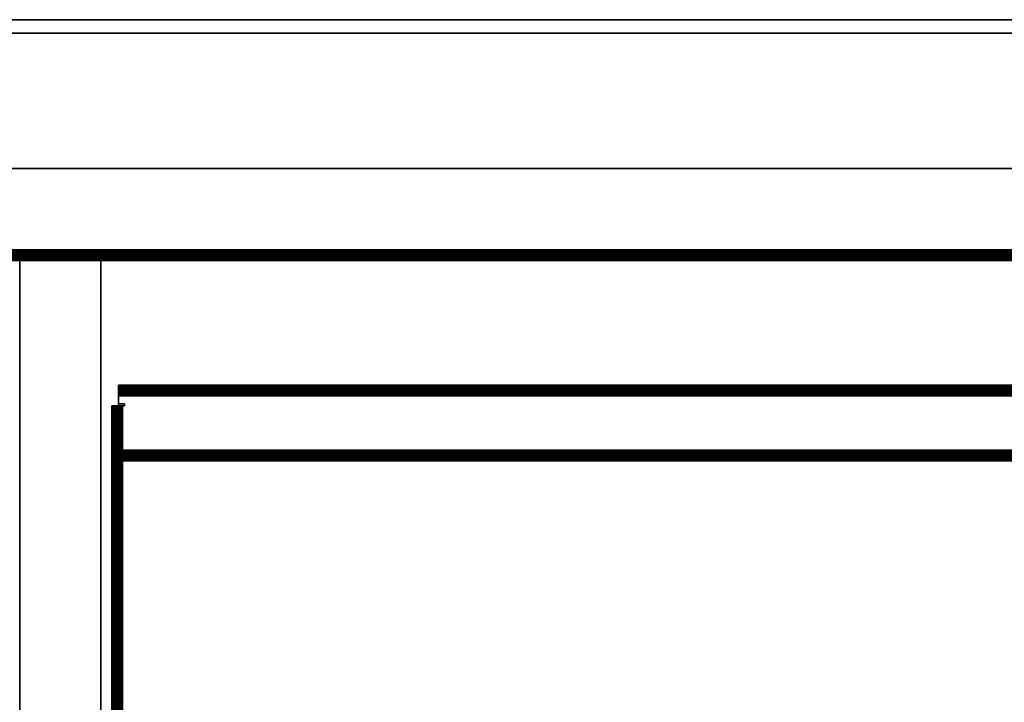
# Model space of a CAD drawing. Units: inches. Extents: x -0.2 to 51.1, y -24 to 0.
# Drawn here: x 29 to 38.1, y -6.3 to 0 of the extents above; entities that cross this region are included whole.
import ezdxf

# ---------------------------------------------------------------- set-up
doc = ezdxf.new("R2010")
doc.units = ezdxf.units.IN
doc.header["$MEASUREMENT"] = 0
for name, color, linetype in [('A-FURN-3-STORAGE-LOWER-METAL-BOTTOM', 253, 'Continuous'), ('A-FURN-3-STORAGE-LOWER-METAL-SHELF', 253, 'Continuous'), ('A-FURN-3-STORAGE-LOWER-WOOD-BACKPANEL-SURFACE-VERTICAL', 255, 'Continuous'), ('A-FURN-3-STORAGE-LOWER-WOOD-SIDEPANEL-SURFACE-VERTICAL', 255, 'Continuous'), ('A-FURN-3-STORAGE-LOWER-WOOD-TOP-SURFACE-PHENOLIC', 251, 'Continuous')]:
    doc.layers.add(name, color=color, linetype=linetype)

msp = doc.modelspace()

# ---------------------------------------------------------------- linework, layer by layer
at = {"layer": 'A-FURN-3-STORAGE-LOWER-METAL-BOTTOM'}
for points in [[(48.2786, -2.125, 6.9435), (48.2786, -2.125, 6.1664), (2.7785, -2.125, 6.1664), (2.7785, -2.125, 6.9435)], [(2.7785, -2.1609, 6.1664), (2.7785, -2.125, 6.1664), (48.2786, -2.125, 6.1664), (48.2786, -2.1609, 6.1664)], [(2.7785, -2.1609, 6.9435), (2.7785, -2.1609, 6.1664), (48.2786, -2.1609, 6.1664), (48.2786, -2.1609, 6.9435)], [(2.7785, -21.7771, 7.0414), (48.2786, -21.7771, 7.0414), (48.2786, -2.2229, 7.0414), (2.7785, -2.2229, 7.0414)], [(2.7785, -2.2229, 7.0055), (48.2786, -2.2229, 7.0055), (48.2786, -21.7771, 7.0055), (2.7785, -21.7771, 7.0055)]]:
    msp.add_3dface(points, dxfattribs=at)
at = {"layer": 'A-FURN-3-STORAGE-LOWER-METAL-SHELF'}
for points, invisible_edges in [([(29.8801, -3.375, 21.3173), (29.8801, -3.3783, 21.292), (29.8801, -3.413, 21.3013), (29.8801, -3.4109, 21.3173)], 10), ([(29.8801, -3.375, 21.3173), (29.8801, -3.4109, 21.3173), (29.8801, -3.4109, 21.9435), (29.8801, -3.375, 21.9435)], 5), ([(29.8801, -3.3783, 21.9688), (29.8801, -3.375, 21.9435), (29.8801, -3.4109, 21.9435), (29.8801, -3.413, 21.9595)], 10), ([(29.8801, -3.375, 13.8173), (29.8801, -3.3783, 13.792), (29.8801, -3.413, 13.8013), (29.8801, -3.4109, 13.8173)], 10), ([(29.8801, -3.375, 13.8173), (29.8801, -3.4109, 13.8173), (29.8801, -3.4109, 14.4435), (29.8801, -3.375, 14.4435)], 5), ([(29.8801, -3.3783, 14.4688), (29.8801, -3.375, 14.4435), (29.8801, -3.4109, 14.4435), (29.8801, -3.413, 14.4595)], 10), ([(29.8801, -3.3783, 21.292), (29.8801, -3.3881, 21.2684), (29.8801, -3.4192, 21.2863), (29.8801, -3.413, 21.3013)], 10), ([(29.8801, -3.3881, 21.9925), (29.8801, -3.3783, 21.9688), (29.8801, -3.413, 21.9595), (29.8801, -3.4192, 21.9745)], 10), ([(29.8801, -3.3783, 13.792), (29.8801, -3.3881, 13.7684), (29.8801, -3.4192, 13.7863), (29.8801, -3.413, 13.8013)], 10), ([(29.8801, -3.3881, 14.4925), (29.8801, -3.3783, 14.4688), (29.8801, -3.413, 14.4595), (29.8801, -3.4192, 14.4745)], 10), ([(29.8801, -3.3881, 21.2684), (29.8801, -3.4037, 21.2481), (29.8801, -3.4291, 21.2735), (29.8801, -3.4192, 21.2863)], 10), ([(29.8801, -3.4037, 22.0127), (29.8801, -3.3881, 21.9925), (29.8801, -3.4192, 21.9745), (29.8801, -3.4291, 21.9873)], 10), ([(29.8801, -3.3881, 13.7684), (29.8801, -3.4037, 13.7481), (29.8801, -3.4291, 13.7735), (29.8801, -3.4192, 13.7863)], 10), ([(29.8801, -3.4037, 14.5127), (29.8801, -3.3881, 14.4925), (29.8801, -3.4192, 14.4745), (29.8801, -3.4291, 14.4873)], 10), ([(29.8801, -3.4037, 21.2481), (29.8801, -3.424, 21.2325), (29.8801, -3.4419, 21.2636), (29.8801, -3.4291, 21.2735)], 10), ([(29.8801, -3.424, 22.0283), (29.8801, -3.4037, 22.0127), (29.8801, -3.4291, 21.9873), (29.8801, -3.4419, 21.9972)], 10), ([(29.8801, -3.4037, 13.7481), (29.8801, -3.424, 13.7325), (29.8801, -3.4419, 13.7636), (29.8801, -3.4291, 13.7735)], 10), ([(29.8801, -3.424, 14.5283), (29.8801, -3.4037, 14.5127), (29.8801, -3.4291, 14.4873), (29.8801, -3.4419, 14.4972)], 10), ([(29.8801, -3.424, 21.2325), (29.8801, -3.4476, 21.2227), (29.8801, -3.4569, 21.2574), (29.8801, -3.4419, 21.2636)], 10), ([(29.8801, -3.4476, 22.0381), (29.8801, -3.424, 22.0283), (29.8801, -3.4419, 21.9972), (29.8801, -3.4569, 22.0034)], 10), ([(29.8801, -3.424, 13.7325), (29.8801, -3.4476, 13.7227), (29.8801, -3.4569, 13.7574), (29.8801, -3.4419, 13.7636)], 10), ([(29.8801, -3.4476, 14.5381), (29.8801, -3.424, 14.5283), (29.8801, -3.4419, 14.4972), (29.8801, -3.4569, 14.5034)], 10), ([(29.8801, -3.4476, 21.2227), (29.8801, -3.4729, 21.2194), (29.8801, -3.4729, 21.2553), (29.8801, -3.4569, 21.2574)], 10), ([(29.8801, -3.4729, 22.0414), (29.8801, -3.4476, 22.0381), (29.8801, -3.4569, 22.0034), (29.8801, -3.4729, 22.0055)], 10), ([(29.8801, -3.4476, 13.7227), (29.8801, -3.4729, 13.7194), (29.8801, -3.4729, 13.7553), (29.8801, -3.4569, 13.7574)], 10), ([(29.8801, -3.4729, 14.5414), (29.8801, -3.4476, 14.5381), (29.8801, -3.4569, 14.5034), (29.8801, -3.4729, 14.5055)], 10), ([(29.8801, -3.4729, 21.2553), (29.8801, -3.4729, 21.2194), (29.8801, -3.9741, 21.2194), (29.8801, -3.9741, 21.2553)], 5), ([(29.8801, -3.5459, 22.0055), (29.8801, -3.5459, 22.0414), (29.8801, -3.4729, 22.0414), (29.8801, -3.4729, 22.0055)], 4), ([(29.9334, -3.5459, 22.0055), (29.8801, -3.5459, 22.0055), (29.8801, -3.4729, 22.0055), (48.116, -3.4729, 22.0055)], 8), ([(29.8801, -3.4729, 22.0414), (29.8801, -3.5459, 22.0414), (29.9334, -3.5459, 22.0414), (48.116, -3.4729, 22.0414)], 4), ([(29.8801, -3.4729, 13.7553), (29.8801, -3.4729, 13.7194), (29.8801, -3.9741, 13.7194), (29.8801, -3.9741, 13.7553)], 5), ([(29.8801, -3.5459, 14.5055), (29.8801, -3.5459, 14.5414), (29.8801, -3.4729, 14.5414), (29.8801, -3.4729, 14.5055)], 4), ([(29.9334, -3.5459, 14.5055), (29.8801, -3.5459, 14.5055), (29.8801, -3.4729, 14.5055), (48.116, -3.4729, 14.5055)], 8), ([(29.8801, -3.4729, 14.5414), (29.8801, -3.5459, 14.5414), (29.9334, -3.5459, 14.5414), (48.116, -3.4729, 14.5414)], 4), ([(48.0627, -3.5459, 22.0055), (48.116, -3.5459, 22.0055), (48.116, -3.4729, 22.0055), (29.9334, -3.5459, 22.0055)], 13), ([(48.0627, -3.5459, 22.0414), (48.116, -3.5459, 22.0414), (48.116, -3.4729, 22.0414), (29.9334, -3.5459, 22.0414)], 13), ([(48.0627, -3.5459, 14.5055), (48.116, -3.5459, 14.5055), (48.116, -3.4729, 14.5055), (29.9334, -3.5459, 14.5055)], 13), ([(48.0627, -3.5459, 14.5414), (48.116, -3.5459, 14.5414), (48.116, -3.4729, 14.5414), (29.9334, -3.5459, 14.5414)], 13), ([(29.8175, -3.5639, 21.9435), (29.8534, -3.5639, 21.9435), (29.8534, -3.5639, 21.2555), (29.8175, -3.5639, 21.2555)], 1), ([(29.8556, -3.5639, 21.9595), (29.8534, -3.5639, 21.9435), (29.8175, -3.5639, 21.9435), (29.8209, -3.5639, 21.9688)], 10), ([(29.8175, -3.5639, 14.4435), (29.8534, -3.5639, 14.4435), (29.8534, -3.5639, 13.7555), (29.8175, -3.5639, 13.7555)], 1), ([(29.8556, -3.5639, 14.4595), (29.8534, -3.5639, 14.4435), (29.8175, -3.5639, 14.4435), (29.8209, -3.5639, 14.4688)], 10), ([(29.8618, -3.5639, 21.9745), (29.8556, -3.5639, 21.9595), (29.8209, -3.5639, 21.9688), (29.8307, -3.5639, 21.9925)], 10), ([(29.8618, -3.5639, 14.4745), (29.8556, -3.5639, 14.4595), (29.8209, -3.5639, 14.4688), (29.8307, -3.5639, 14.4925)], 10), ([(29.8716, -3.5639, 21.9873), (29.8618, -3.5639, 21.9745), (29.8307, -3.5639, 21.9925), (29.8462, -3.5639, 22.0127)], 10), ([(29.8716, -3.5639, 14.4873), (29.8618, -3.5639, 14.4745), (29.8307, -3.5639, 14.4925), (29.8462, -3.5639, 14.5127)], 10), ([(29.8844, -3.5639, 21.9972), (29.8716, -3.5639, 21.9873), (29.8462, -3.5639, 22.0127), (29.8665, -3.5639, 22.0283)], 10), ([(29.8844, -3.5639, 14.4972), (29.8716, -3.5639, 14.4873), (29.8462, -3.5639, 14.5127), (29.8665, -3.5639, 14.5283)], 10), ([(29.8994, -3.5639, 22.0034), (29.8844, -3.5639, 21.9972), (29.8665, -3.5639, 22.0283), (29.8901, -3.5639, 22.0381)], 10), ([(29.8994, -3.5639, 14.5034), (29.8844, -3.5639, 14.4972), (29.8665, -3.5639, 14.5283), (29.8901, -3.5639, 14.5381)], 10), ([(29.9154, -3.5639, 22.0055), (29.8994, -3.5639, 22.0034), (29.8901, -3.5639, 22.0381), (29.9154, -3.5639, 22.0414)], 10), ([(29.9154, -3.5639, 14.5055), (29.8994, -3.5639, 14.5034), (29.8901, -3.5639, 14.5381), (29.9154, -3.5639, 14.5414)], 10), ([(48.0806, -20.722, 14.5055), (29.9154, -20.722, 14.5055), (29.9154, -3.5639, 14.5055), (48.0806, -3.5639, 14.5055)], 5), ([(29.9154, -3.5639, 14.5414), (29.9154, -20.722, 14.5414), (48.0806, -20.722, 14.5414), (48.0806, -3.5639, 14.5414)], 10), ([(29.9154, -3.5639, 22.0414), (29.9334, -3.5639, 22.0414), (29.9334, -3.5639, 22.0055), (29.9154, -3.5639, 22.0055)], 8), ([(48.0806, -20.722, 22.0055), (29.9154, -20.722, 22.0055), (29.9154, -3.5639, 22.0055), (48.0806, -3.5639, 22.0055)], 5), ([(29.9154, -3.5639, 22.0414), (29.9154, -20.722, 22.0414), (48.0806, -20.722, 22.0414), (48.0806, -3.5639, 22.0414)], 10), ([(29.9154, -3.5639, 14.5414), (29.9334, -3.5639, 14.5414), (29.9334, -3.5639, 14.5055), (29.9154, -3.5639, 14.5055)], 8), ([(48.0627, -3.5639, 22.0055), (29.9334, -3.5639, 22.0055), (29.9334, -3.5459, 22.0055), (48.0627, -3.5459, 22.0055)], 5), ([(29.9334, -3.5459, 22.0414), (29.9334, -3.5639, 22.0414), (48.0627, -3.5639, 22.0414), (48.0627, -3.5459, 22.0414)], 10), ([(48.0627, -3.5639, 14.5055), (29.9334, -3.5639, 14.5055), (29.9334, -3.5459, 14.5055), (48.0627, -3.5459, 14.5055)], 5), ([(29.9334, -3.5459, 14.5414), (29.9334, -3.5639, 14.5414), (48.0627, -3.5639, 14.5414), (48.0627, -3.5459, 14.5414)], 10), ([(29.8801, -3.9901, 21.2574), (29.8801, -3.9741, 21.2553), (29.8801, -3.9741, 21.2194), (29.8801, -3.9994, 21.2227)], 10), ([(29.8801, -3.9901, 13.7574), (29.8801, -3.9741, 13.7553), (29.8801, -3.9741, 13.7194), (29.8801, -3.9994, 13.7227)], 10), ([(29.8801, -4.0051, 21.2636), (29.8801, -3.9901, 21.2574), (29.8801, -3.9994, 21.2227), (29.8801, -4.023, 21.2325)], 10), ([(29.8801, -4.0051, 13.7636), (29.8801, -3.9901, 13.7574), (29.8801, -3.9994, 13.7227), (29.8801, -4.023, 13.7325)], 10), ([(29.8801, -4.0179, 21.2735), (29.8801, -4.0051, 21.2636), (29.8801, -4.023, 21.2325), (29.8801, -4.0433, 21.2481)], 10), ([(29.8801, -4.0179, 13.7735), (29.8801, -4.0051, 13.7636), (29.8801, -4.023, 13.7325), (29.8801, -4.0433, 13.7481)], 10), ([(29.8801, -4.0278, 21.2863), (29.8801, -4.0179, 21.2735), (29.8801, -4.0433, 21.2481), (29.8801, -4.0589, 21.2684)], 10), ([(29.8801, -4.0278, 13.7863), (29.8801, -4.0179, 13.7735), (29.8801, -4.0433, 13.7481), (29.8801, -4.0589, 13.7684)], 10), ([(29.8801, -4.034, 21.3013), (29.8801, -4.0278, 21.2863), (29.8801, -4.0589, 21.2684), (29.8801, -4.0687, 21.292)], 10), ([(29.8801, -4.034, 13.8013), (29.8801, -4.0278, 13.7863), (29.8801, -4.0589, 13.7684), (29.8801, -4.0687, 13.792)], 10), ([(29.8801, -4.0361, 21.3173), (29.8801, -4.034, 21.3013), (29.8801, -4.0687, 21.292), (29.8801, -4.072, 21.3173)], 10), ([(29.8801, -4.0361, 13.8173), (29.8801, -4.034, 13.8013), (29.8801, -4.0687, 13.792), (29.8801, -4.072, 13.8173)], 10), ([(29.8801, -4.072, 21.4694), (29.8801, -4.0361, 21.4694), (29.8801, -4.0361, 21.3173), (29.8801, -4.072, 21.3173)], 4), ([(29.8801, -4.072, 13.9694), (29.8801, -4.0361, 13.9694), (29.8801, -4.0361, 13.8173), (29.8801, -4.072, 13.8173)], 4)]:
    msp.add_3dface(points, dxfattribs=dict(at, invisible_edges=invisible_edges))
for points in [[(29.8801, -3.375, 21.3173), (29.8801, -3.375, 21.9435), (48.116, -3.375, 21.9435), (48.116, -3.375, 21.3173)], [(29.8801, -3.375, 13.8173), (29.8801, -3.375, 14.4435), (48.116, -3.375, 14.4435), (48.116, -3.375, 13.8173)], [(48.116, -3.4109, 21.3173), (48.116, -3.4109, 21.9435), (29.8801, -3.4109, 21.9435), (29.8801, -3.4109, 21.3173)], [(48.116, -3.4109, 13.8173), (48.116, -3.4109, 14.4435), (29.8801, -3.4109, 14.4435), (29.8801, -3.4109, 13.8173)], [(29.8801, -3.4729, 21.2553), (29.8801, -3.9741, 21.2553), (48.116, -3.9741, 21.2553), (48.116, -3.4729, 21.2553)], [(48.116, -3.4729, 21.2194), (48.116, -3.9741, 21.2194), (29.8801, -3.9741, 21.2194), (29.8801, -3.4729, 21.2194)], [(29.8801, -3.4729, 13.7553), (29.8801, -3.9741, 13.7553), (48.116, -3.9741, 13.7553), (48.116, -3.4729, 13.7553)], [(48.116, -3.4729, 13.7194), (48.116, -3.9741, 13.7194), (29.8801, -3.9741, 13.7194), (29.8801, -3.4729, 13.7194)], [(29.8175, -20.722, 13.7555), (29.8175, -20.722, 14.4435), (29.8175, -3.5639, 14.4435), (29.8175, -3.5639, 13.7555)], [(29.8175, -20.722, 21.2555), (29.8175, -20.722, 21.9435), (29.8175, -3.5639, 21.9435), (29.8175, -3.5639, 21.2555)], [(29.8534, -3.5639, 13.7555), (29.8534, -3.5639, 14.4435), (29.8534, -20.722, 14.4435), (29.8534, -20.722, 13.7555)], [(29.8534, -3.5639, 21.2555), (29.8534, -3.5639, 21.9435), (29.8534, -20.722, 21.9435), (29.8534, -20.722, 21.2555)], [(29.9334, -3.5459, 22.0055), (29.9334, -3.5459, 22.0414), (29.8801, -3.5459, 22.0414), (29.8801, -3.5459, 22.0055)], [(29.9334, -3.5459, 14.5055), (29.9334, -3.5459, 14.5414), (29.8801, -3.5459, 14.5414), (29.8801, -3.5459, 14.5055)], [(29.9334, -3.5639, 22.0055), (29.9334, -3.5639, 22.0414), (29.9334, -3.5459, 22.0414), (29.9334, -3.5459, 22.0055)], [(29.9334, -3.5639, 14.5055), (29.9334, -3.5639, 14.5414), (29.9334, -3.5459, 14.5414), (29.9334, -3.5459, 14.5055)], [(48.116, -4.072, 21.4694), (48.116, -4.0361, 21.4694), (29.8801, -4.0361, 21.4694), (29.8801, -4.072, 21.4694)], [(29.8801, -4.0361, 21.3173), (29.8801, -4.0361, 21.4694), (48.116, -4.0361, 21.4694), (48.116, -4.0361, 21.3173)], [(48.116, -4.072, 13.9694), (48.116, -4.0361, 13.9694), (29.8801, -4.0361, 13.9694), (29.8801, -4.072, 13.9694)], [(29.8801, -4.0361, 13.8173), (29.8801, -4.0361, 13.9694), (48.116, -4.0361, 13.9694), (48.116, -4.0361, 13.8173)], [(48.116, -4.072, 21.3173), (48.116, -4.072, 21.4694), (29.8801, -4.072, 21.4694), (29.8801, -4.072, 21.3173)], [(48.116, -4.072, 13.8173), (48.116, -4.072, 13.9694), (29.8801, -4.072, 13.9694), (29.8801, -4.072, 13.8173)]]:
    msp.add_3dface(points, dxfattribs=at)
at = {"layer": 'A-FURN-3-STORAGE-LOWER-WOOD-BACKPANEL-SURFACE-VERTICAL'}
for points in [[(2.7785, -2.125, 6.1305), (2.7785, -1.375, 6.1305), (48.2786, -1.375, 6.1305), (48.2786, -2.125, 6.1305)], [(48.2786, -2.125, 34.8655), (48.2786, -1.375, 34.8655), (2.7785, -1.375, 34.8655), (2.7785, -2.125, 34.8655)], [(48.2786, -1.375, 34.8655), (48.2786, -1.375, 6.1305), (2.7785, -1.375, 6.1305), (2.7785, -1.375, 34.8655)], [(2.7785, -2.125, 34.8655), (2.7785, -2.125, 6.1305), (48.2786, -2.125, 6.1305), (48.2786, -2.125, 34.8655)]]:
    msp.add_3dface(points, dxfattribs=at)
at = {"layer": 'A-FURN-3-STORAGE-LOWER-WOOD-SIDEPANEL-SURFACE-VERTICAL'}
for points in [[(28.9666, -2.125, 7.0414), (28.9666, -21.873, 7.0414), (28.9666, -21.873, 34.8644), (28.9666, -2.125, 34.8644)], [(29.7166, -2.125, 34.8644), (28.9666, -2.125, 34.8644), (28.9666, -21.873, 34.8644), (29.7166, -21.873, 34.8644)], [(28.9666, -2.125, 7.0414), (29.7166, -2.125, 7.0414), (29.7166, -21.873, 7.0414), (28.9666, -21.873, 7.0414)], [(28.9666, -2.125, 34.8644), (29.7166, -2.125, 34.8644), (29.7166, -2.125, 7.0414), (28.9666, -2.125, 7.0414)], [(29.7166, -2.125, 34.8644), (29.7166, -21.873, 34.8644), (29.7166, -21.873, 7.0414), (29.7166, -2.125, 7.0414)]]:
    msp.add_3dface(points, dxfattribs=at)
at = {"layer": 'A-FURN-3-STORAGE-LOWER-WOOD-TOP-SURFACE-PHENOLIC'}
for points in [[(49.4036, -0.125, 35.9505), (49.4036, 0, 35.8255), (1.6535, 0, 35.8255), (1.6535, -0.125, 35.9505)], [(1.6535, 0, 35.8255), (49.4036, 0, 35.8255), (49.4036, 0, 35.0055), (1.6535, 0, 35.0055)], [(1.6535, 0, 35.0055), (49.4036, 0, 35.0055), (49.4036, -0.125, 34.8805), (1.6535, -0.125, 34.8805)], [(1.6535, -23.875, 35.9505), (49.4036, -23.875, 35.9505), (49.4036, -0.125, 35.9505), (1.6535, -0.125, 35.9505)], [(1.6535, -0.125, 34.8805), (49.4036, -0.125, 34.8805), (49.4036, -23.875, 34.8805), (1.6535, -23.875, 34.8805)]]:
    msp.add_3dface(points, dxfattribs=at)

# ---------------------------------------------------------------- meshes
at = {"layer": 'A-FURN-3-STORAGE-LOWER-METAL-BOTTOM'}
mesh = msp.add_polymesh((2, 7), dxfattribs=at)
for k, corner in enumerate([(48.2786, -2.2229, 7.0414), (48.2786, -2.1976, 7.0381), (48.2786, -2.174, 7.0283), (48.2786, -2.1537, 7.0127), (48.2786, -2.1381, 6.9925), (48.2786, -2.1283, 6.9688), (48.2786, -2.125, 6.9435), (2.7785, -2.2229, 7.0414), (2.7785, -2.1976, 7.0381), (2.7785, -2.174, 7.0283), (2.7785, -2.1537, 7.0127), (2.7785, -2.1381, 6.9925), (2.7785, -2.1283, 6.9688), (2.7785, -2.125, 6.9435)]):
    mesh.set_mesh_vertex(divmod(k, 7), corner)
mesh = msp.add_polymesh((2, 7), dxfattribs=at)
for k, corner in enumerate([(2.7785, -2.2229, 7.0055), (2.7785, -2.2069, 7.0034), (2.7785, -2.1919, 6.9972), (2.7785, -2.1791, 6.9873), (2.7785, -2.1692, 6.9745), (2.7785, -2.163, 6.9595), (2.7785, -2.1609, 6.9435), (48.2786, -2.2229, 7.0055), (48.2786, -2.2069, 7.0034), (48.2786, -2.1919, 6.9972), (48.2786, -2.1791, 6.9873), (48.2786, -2.1692, 6.9745), (48.2786, -2.163, 6.9595), (48.2786, -2.1609, 6.9435)]):
    mesh.set_mesh_vertex(divmod(k, 7), corner)
at = {"layer": 'A-FURN-3-STORAGE-LOWER-METAL-SHELF'}
mesh = msp.add_polymesh((2, 7), dxfattribs=at)
for k, corner in enumerate([(48.116, -3.375, 21.3173), (48.116, -3.3783, 21.292), (48.116, -3.3881, 21.2684), (48.116, -3.4037, 21.2481), (48.116, -3.424, 21.2325), (48.116, -3.4476, 21.2227), (48.116, -3.4729, 21.2194), (29.8801, -3.375, 21.3173), (29.8801, -3.3783, 21.292), (29.8801, -3.3881, 21.2684), (29.8801, -3.4037, 21.2481), (29.8801, -3.424, 21.2325), (29.8801, -3.4476, 21.2227), (29.8801, -3.4729, 21.2194)]):
    mesh.set_mesh_vertex(divmod(k, 7), corner)
mesh = msp.add_polymesh((2, 7), dxfattribs=at)
for k, corner in enumerate([(48.116, -3.4729, 22.0414), (48.116, -3.4476, 22.0381), (48.116, -3.424, 22.0283), (48.116, -3.4037, 22.0127), (48.116, -3.3881, 21.9925), (48.116, -3.3783, 21.9688), (48.116, -3.375, 21.9435), (29.8801, -3.4729, 22.0414), (29.8801, -3.4476, 22.0381), (29.8801, -3.424, 22.0283), (29.8801, -3.4037, 22.0127), (29.8801, -3.3881, 21.9925), (29.8801, -3.3783, 21.9688), (29.8801, -3.375, 21.9435)]):
    mesh.set_mesh_vertex(divmod(k, 7), corner)
mesh = msp.add_polymesh((2, 7), dxfattribs=at)
for k, corner in enumerate([(48.116, -3.375, 13.8173), (48.116, -3.3783, 13.792), (48.116, -3.3881, 13.7684), (48.116, -3.4037, 13.7481), (48.116, -3.424, 13.7325), (48.116, -3.4476, 13.7227), (48.116, -3.4729, 13.7194), (29.8801, -3.375, 13.8173), (29.8801, -3.3783, 13.792), (29.8801, -3.3881, 13.7684), (29.8801, -3.4037, 13.7481), (29.8801, -3.424, 13.7325), (29.8801, -3.4476, 13.7227), (29.8801, -3.4729, 13.7194)]):
    mesh.set_mesh_vertex(divmod(k, 7), corner)
mesh = msp.add_polymesh((2, 7), dxfattribs=at)
for k, corner in enumerate([(48.116, -3.4729, 14.5414), (48.116, -3.4476, 14.5381), (48.116, -3.424, 14.5283), (48.116, -3.4037, 14.5127), (48.116, -3.3881, 14.4925), (48.116, -3.3783, 14.4688), (48.116, -3.375, 14.4435), (29.8801, -3.4729, 14.5414), (29.8801, -3.4476, 14.5381), (29.8801, -3.424, 14.5283), (29.8801, -3.4037, 14.5127), (29.8801, -3.3881, 14.4925), (29.8801, -3.3783, 14.4688), (29.8801, -3.375, 14.4435)]):
    mesh.set_mesh_vertex(divmod(k, 7), corner)
mesh = msp.add_polymesh((2, 7), dxfattribs=at)
for k, corner in enumerate([(29.8801, -3.4109, 21.3173), (29.8801, -3.413, 21.3013), (29.8801, -3.4192, 21.2863), (29.8801, -3.4291, 21.2735), (29.8801, -3.4419, 21.2636), (29.8801, -3.4569, 21.2574), (29.8801, -3.4729, 21.2553), (48.116, -3.4109, 21.3173), (48.116, -3.413, 21.3013), (48.116, -3.4192, 21.2863), (48.116, -3.4291, 21.2735), (48.116, -3.4419, 21.2636), (48.116, -3.4569, 21.2574), (48.116, -3.4729, 21.2553)]):
    mesh.set_mesh_vertex(divmod(k, 7), corner)
mesh = msp.add_polymesh((2, 7), dxfattribs=at)
for k, corner in enumerate([(29.8801, -3.4729, 22.0055), (29.8801, -3.4569, 22.0034), (29.8801, -3.4419, 21.9972), (29.8801, -3.4291, 21.9873), (29.8801, -3.4192, 21.9745), (29.8801, -3.413, 21.9595), (29.8801, -3.4109, 21.9435), (48.116, -3.4729, 22.0055), (48.116, -3.4569, 22.0034), (48.116, -3.4419, 21.9972), (48.116, -3.4291, 21.9873), (48.116, -3.4192, 21.9745), (48.116, -3.413, 21.9595), (48.116, -3.4109, 21.9435)]):
    mesh.set_mesh_vertex(divmod(k, 7), corner)
mesh = msp.add_polymesh((2, 7), dxfattribs=at)
for k, corner in enumerate([(29.8801, -3.4109, 13.8173), (29.8801, -3.413, 13.8013), (29.8801, -3.4192, 13.7863), (29.8801, -3.4291, 13.7735), (29.8801, -3.4419, 13.7636), (29.8801, -3.4569, 13.7574), (29.8801, -3.4729, 13.7553), (48.116, -3.4109, 13.8173), (48.116, -3.413, 13.8013), (48.116, -3.4192, 13.7863), (48.116, -3.4291, 13.7735), (48.116, -3.4419, 13.7636), (48.116, -3.4569, 13.7574), (48.116, -3.4729, 13.7553)]):
    mesh.set_mesh_vertex(divmod(k, 7), corner)
mesh = msp.add_polymesh((2, 7), dxfattribs=at)
for k, corner in enumerate([(29.8801, -3.4729, 14.5055), (29.8801, -3.4569, 14.5034), (29.8801, -3.4419, 14.4972), (29.8801, -3.4291, 14.4873), (29.8801, -3.4192, 14.4745), (29.8801, -3.413, 14.4595), (29.8801, -3.4109, 14.4435), (48.116, -3.4729, 14.5055), (48.116, -3.4569, 14.5034), (48.116, -3.4419, 14.4972), (48.116, -3.4291, 14.4873), (48.116, -3.4192, 14.4745), (48.116, -3.413, 14.4595), (48.116, -3.4109, 14.4435)]):
    mesh.set_mesh_vertex(divmod(k, 7), corner)
mesh = msp.add_polymesh((2, 7), dxfattribs=at)
for k, corner in enumerate([(29.9154, -3.5639, 14.5414), (29.8901, -3.5639, 14.5381), (29.8665, -3.5639, 14.5283), (29.8462, -3.5639, 14.5127), (29.8307, -3.5639, 14.4925), (29.8209, -3.5639, 14.4688), (29.8175, -3.5639, 14.4435), (29.9154, -20.722, 14.5414), (29.8901, -20.722, 14.5381), (29.8665, -20.722, 14.5283), (29.8462, -20.722, 14.5127), (29.8307, -20.722, 14.4925), (29.8209, -20.722, 14.4688), (29.8175, -20.722, 14.4435)]):
    mesh.set_mesh_vertex(divmod(k, 7), corner)
mesh = msp.add_polymesh((2, 7), dxfattribs=at)
for k, corner in enumerate([(29.9154, -3.5639, 22.0414), (29.8901, -3.5639, 22.0381), (29.8665, -3.5639, 22.0283), (29.8462, -3.5639, 22.0127), (29.8307, -3.5639, 21.9925), (29.8209, -3.5639, 21.9688), (29.8175, -3.5639, 21.9435), (29.9154, -20.722, 22.0414), (29.8901, -20.722, 22.0381), (29.8665, -20.722, 22.0283), (29.8462, -20.722, 22.0127), (29.8307, -20.722, 21.9925), (29.8209, -20.722, 21.9688), (29.8175, -20.722, 21.9435)]):
    mesh.set_mesh_vertex(divmod(k, 7), corner)
mesh = msp.add_polymesh((2, 7), dxfattribs=at)
for k, corner in enumerate([(29.9154, -20.722, 14.5055), (29.8994, -20.722, 14.5034), (29.8844, -20.722, 14.4972), (29.8716, -20.722, 14.4873), (29.8618, -20.722, 14.4745), (29.8556, -20.722, 14.4595), (29.8534, -20.722, 14.4435), (29.9154, -3.5639, 14.5055), (29.8994, -3.5639, 14.5034), (29.8844, -3.5639, 14.4972), (29.8716, -3.5639, 14.4873), (29.8618, -3.5639, 14.4745), (29.8556, -3.5639, 14.4595), (29.8534, -3.5639, 14.4435)]):
    mesh.set_mesh_vertex(divmod(k, 7), corner)
mesh = msp.add_polymesh((2, 7), dxfattribs=at)
for k, corner in enumerate([(29.9154, -20.722, 22.0055), (29.8994, -20.722, 22.0034), (29.8844, -20.722, 21.9972), (29.8716, -20.722, 21.9873), (29.8618, -20.722, 21.9745), (29.8556, -20.722, 21.9595), (29.8534, -20.722, 21.9435), (29.9154, -3.5639, 22.0055), (29.8994, -3.5639, 22.0034), (29.8844, -3.5639, 21.9972), (29.8716, -3.5639, 21.9873), (29.8618, -3.5639, 21.9745), (29.8556, -3.5639, 21.9595), (29.8534, -3.5639, 21.9435)]):
    mesh.set_mesh_vertex(divmod(k, 7), corner)
mesh = msp.add_polymesh((2, 7), dxfattribs=at)
for k, corner in enumerate([(29.8801, -4.072, 21.3173), (29.8801, -4.0687, 21.292), (29.8801, -4.0589, 21.2684), (29.8801, -4.0433, 21.2481), (29.8801, -4.023, 21.2325), (29.8801, -3.9994, 21.2227), (29.8801, -3.9741, 21.2194), (48.116, -4.072, 21.3173), (48.116, -4.0687, 21.292), (48.116, -4.0589, 21.2684), (48.116, -4.0433, 21.2481), (48.116, -4.023, 21.2325), (48.116, -3.9994, 21.2227), (48.116, -3.9741, 21.2194)]):
    mesh.set_mesh_vertex(divmod(k, 7), corner)
mesh = msp.add_polymesh((2, 7), dxfattribs=at)
for k, corner in enumerate([(48.116, -4.0361, 21.3173), (48.116, -4.034, 21.3013), (48.116, -4.0278, 21.2863), (48.116, -4.0179, 21.2735), (48.116, -4.0051, 21.2636), (48.116, -3.9901, 21.2574), (48.116, -3.9741, 21.2553), (29.8801, -4.0361, 21.3173), (29.8801, -4.034, 21.3013), (29.8801, -4.0278, 21.2863), (29.8801, -4.0179, 21.2735), (29.8801, -4.0051, 21.2636), (29.8801, -3.9901, 21.2574), (29.8801, -3.9741, 21.2553)]):
    mesh.set_mesh_vertex(divmod(k, 7), corner)
mesh = msp.add_polymesh((2, 7), dxfattribs=at)
for k, corner in enumerate([(29.8801, -4.072, 13.8173), (29.8801, -4.0687, 13.792), (29.8801, -4.0589, 13.7684), (29.8801, -4.0433, 13.7481), (29.8801, -4.023, 13.7325), (29.8801, -3.9994, 13.7227), (29.8801, -3.9741, 13.7194), (48.116, -4.072, 13.8173), (48.116, -4.0687, 13.792), (48.116, -4.0589, 13.7684), (48.116, -4.0433, 13.7481), (48.116, -4.023, 13.7325), (48.116, -3.9994, 13.7227), (48.116, -3.9741, 13.7194)]):
    mesh.set_mesh_vertex(divmod(k, 7), corner)
mesh = msp.add_polymesh((2, 7), dxfattribs=at)
for k, corner in enumerate([(48.116, -4.0361, 13.8173), (48.116, -4.034, 13.8013), (48.116, -4.0278, 13.7863), (48.116, -4.0179, 13.7735), (48.116, -4.0051, 13.7636), (48.116, -3.9901, 13.7574), (48.116, -3.9741, 13.7553), (29.8801, -4.0361, 13.8173), (29.8801, -4.034, 13.8013), (29.8801, -4.0278, 13.7863), (29.8801, -4.0179, 13.7735), (29.8801, -4.0051, 13.7636), (29.8801, -3.9901, 13.7574), (29.8801, -3.9741, 13.7553)]):
    mesh.set_mesh_vertex(divmod(k, 7), corner)

doc.saveas('drawing.dxf')
